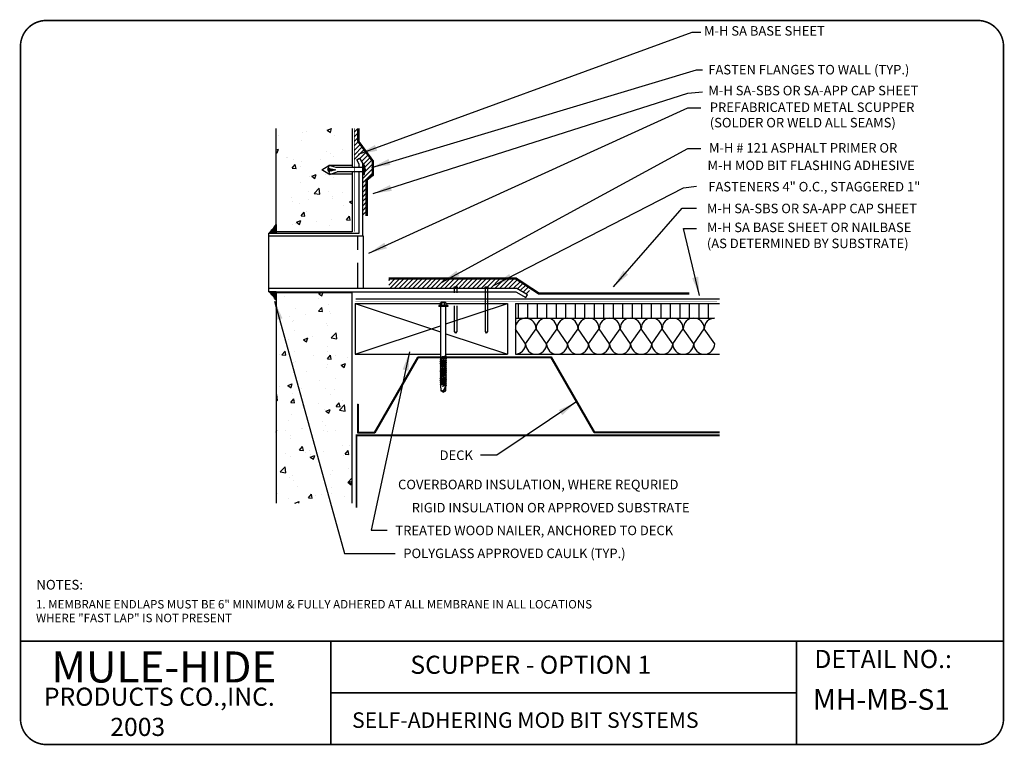
# Model space of a CAD drawing. Extents: x 0.74 to 10.26, y 0.74 to 7.76.
import ezdxf

# ---------------------------------------------------------------- set-up
doc = ezdxf.new("R2010")
doc.units = 0
doc.header["$MEASUREMENT"] = 0
doc.linetypes.add('HIDDEN', pattern=[0.375, 0.25, -0.125])
doc.layers.get('0').update_dxf_attribs({"linetype": 'CONTINUOUS'})
for name, color, linetype in [('BORDER', 7, 'CONTINUOUS'), ('DRAWING', 7, 'CONTINUOUS'), ('TEXT', 7, 'CONTINUOUS')]:
    doc.layers.add(name, color=color, linetype=linetype)
doc.styles.add('ROMANS', font='ROMANS')
doc.styles.get("Standard").update_dxf_attribs({"font": 'ARIAL.TTF'})
doc.dimstyles.new('CFI', dxfattribs={"dimtxt": 0.125, "dimasz": 0.18, "dimexe": 0.18, "dimexo": 0.063, "dimgap": 0.09, "dimtad": 0, "dimtih": 1, "dimtoh": 1, "dimdec": 3, "dimzin": 0, "dimdsep": 46, "dimtxsty": 'ROMANS', "dimcen": 0.09, "dimclrt": 256, "dimadec": 0, "dimazin": 0, "dimtfac": 1, "dimtofl": 0, "dimtmove": 0, "dimatfit": 3, "dimfxl": 0, "dimtolj": 1, "dimtzin": 0, "dimarcsym": 0})
doc.dimstyles.get("Standard").update_dxf_attribs({"dimtxt": 0.18, "dimasz": 0.18, "dimexe": 0.18, "dimexo": 0.0625, "dimgap": 0.09, "dimtad": 0, "dimtih": 1, "dimtoh": 1, "dimdec": 4, "dimzin": 0, "dimdsep": 46, "dimtxsty": 'Standard', "dimcen": 0.09, "dimadec": 0, "dimazin": 0, "dimtfac": 1, "dimtdec": 4, "dimtofl": 0, "dimtmove": 0, "dimatfit": 3, "dimfxl": 0, "dimtolj": 1, "dimtzin": 0, "dimarcsym": 0})

# ---------------------------------------------------------------- blocks, each defined once
blk = doc.blocks.new('*X16')
at = {"color": 0, "linetype": 'Continuous'}
for p, q in [((4.125, 5.434), (4.125, 5.626)), ((4.25, 5.434), (4.25, 5.626)), ((4.375, 5.434), (4.375, 5.626)), ((4.5, 5.434), (4.5, 5.626)), ((4.625, 5.434), (4.625, 5.626)), ((4.75, 5.434), (4.75, 5.626)), ((4.875, 5.434), (4.875, 5.626)), ((5, 5.434), (5, 5.626)), ((5.125, 5.434), (5.125, 5.626)), ((5.25, 5.434), (5.25, 5.626)), ((5.375, 5.434), (5.375, 5.626)), ((5.5, 5.434), (5.5, 5.626)), ((5.625, 5.434), (5.625, 5.626)), ((5.75, 5.434), (5.75, 5.626)), ((5.875, 5.434), (5.875, 5.626)), ((6, 5.434), (6, 5.626)), ((6.125, 5.434), (6.125, 5.626)), ((6.25, 5.434), (6.25, 5.626)), ((6.375, 5.434), (6.375, 5.626)), ((6.5, 5.434), (6.5, 5.626)), ((6.625, 5.434), (6.625, 5.626))]:
    blk.add_line(p, q, dxfattribs=at)
blk = doc.blocks.new('*X14')
at = {"color": 0, "linetype": 'Continuous'}
for p, q in [((9.907, 26.489), (9.907, 26.489)), ((10.056, 26.529), (10.056, 26.529)), ((10.867, 26.562), (11.042, 26.629)), ((10.867, 26.562), (10.991, 26.478)), ((10.991, 26.478), (11.042, 26.629)), ((8.96, 26.364), (8.96, 26.364)), ((9.864, 26.174), (9.864, 26.174)), ((11.163, 26.362), (11.163, 26.362)), ((8.855, 25.789), (8.941, 25.822)), ((8.855, 25.695), (8.89, 25.671)), ((8.89, 25.671), (8.941, 25.822)), ((10.828, 25.711), (10.828, 25.711)), ((11.011, 25.654), (11.011, 25.654)), ((11.454, 25.793), (11.454, 25.793)), ((9.249, 25.503), (9.249, 25.503)), ((9.285, 25.483), (9.285, 25.483)), ((9.553, 25.404), (9.553, 25.404)), ((9.834, 25.342), (9.834, 25.342)), ((10.619, 25.426), (10.619, 25.426)), ((11.132, 25.529), (11.132, 25.529)), ((9.489, 25.072), (9.609, 25.215)), ((9.489, 25.072), (9.638, 25.059)), ((9.638, 25.059), (9.609, 25.215)), ((9.812, 25.147), (9.812, 25.147)), ((9.804, 24.51), (9.804, 24.51)), ((10.171, 24.725), (10.171, 24.725)), ((10.258, 24.749), (10.433, 24.816)), ((10.258, 24.749), (10.383, 24.665)), ((10.383, 24.665), (10.433, 24.816)), ((10.796, 24.807), (10.796, 24.807)), ((11.102, 24.697), (11.102, 24.697)), ((10.122, 24.155), (10.122, 24.155)), ((10.357, 24.073), (10.552, 24.276)), ((10.357, 24.073), (10.58, 24.038)), ((10.58, 24.038), (10.552, 24.276)), ((10.908, 24.162), (10.908, 24.162)), ((11.456, 24.099), (11.456, 24.099)), ((9.45, 23.912), (9.45, 23.912)), ((9.513, 23.739), (9.513, 23.739)), ((10.139, 23.821), (10.139, 23.821)), ((11.072, 23.865), (11.072, 23.865)), ((11.086, 23.946), (11.086, 23.946)), ((11.751, 23.742), (11.855, 23.782)), ((11.751, 23.742), (11.855, 23.672)), ((9.773, 23.677), (9.773, 23.677)), ((9.836, 23.191), (9.956, 23.335)), ((9.985, 23.178), (9.956, 23.335)), ((10.049, 23.363), (10.049, 23.363)), ((11.507, 23.613), (11.507, 23.613)), ((9.65, 22.936), (9.825, 23.003)), ((9.65, 22.936), (9.774, 22.852)), ((9.774, 22.852), (9.825, 23.003)), ((9.836, 23.191), (9.985, 23.178)), ((10.428, 22.96), (10.428, 22.96)), ((11.041, 23.033), (11.041, 23.033)), ((11.629, 23.034), (11.749, 23.178)), ((11.629, 23.034), (11.778, 23.021)), ((11.778, 23.021), (11.749, 23.178)), ((8.855, 22.752), (8.855, 22.752)), ((9.481, 22.835), (9.481, 22.835)), ((9.635, 22.878), (9.635, 22.878)), ((9.743, 22.845), (9.743, 22.845)), ((10.97, 22.822), (10.97, 22.822)), ((9.178, 19.994), (9.178, 19.994)), ((10.512, 19.937), (10.512, 19.937)), ((10.534, 20.116), (10.621, 20.15)), ((10.534, 20.116), (10.658, 20.033)), ((10.658, 20.033), (10.698, 20.15)), ((11.847, 19.881), (11.847, 19.881)), ((8.855, 19.728), (8.857, 19.731)), ((8.855, 19.577), (8.886, 19.574)), ((8.886, 19.574), (8.857, 19.731)), ((9.621, 19.516), (9.621, 19.516)), ((10.53, 19.43), (10.65, 19.574)), ((10.53, 19.43), (10.679, 19.417)), ((10.679, 19.417), (10.65, 19.574)), ((10.92, 19.704), (10.92, 19.704)), ((10.949, 19.43), (10.949, 19.43)), ((9.376, 19.223), (9.376, 19.223)), ((9.538, 19.072), (9.538, 19.072)), ((10.002, 19.306), (10.002, 19.306)), ((10.996, 19.322), (10.996, 19.322)), ((9.488, 19.003), (9.488, 19.003)), ((9.591, 18.684), (9.591, 18.684)), ((10.823, 18.946), (10.823, 18.946)), ((10.889, 18.871), (10.889, 18.871)), ((9.344, 18.32), (9.344, 18.32)), ((9.926, 18.304), (10.101, 18.371)), ((9.926, 18.304), (10.05, 18.22)), ((10.05, 18.22), (10.101, 18.371)), ((10.291, 18.444), (10.291, 18.444)), ((11.02, 18.375), (11.215, 18.578)), ((11.02, 18.375), (11.243, 18.34)), ((11.243, 18.34), (11.215, 18.578)), ((10.859, 18.039), (10.859, 18.039)), ((9.001, 17.725), (9.001, 17.725)), ((9.083, 17.707), (9.204, 17.85)), ((9.083, 17.707), (9.233, 17.694)), ((9.233, 17.694), (9.204, 17.85)), ((9.435, 17.58), (9.435, 17.58)), ((9.56, 17.852), (9.56, 17.852)), ((10.336, 17.669), (10.336, 17.669)), ((10.876, 17.55), (10.997, 17.693)), ((10.876, 17.55), (11.026, 17.537)), ((10.893, 17.831), (10.893, 17.831)), ((11.026, 17.537), (10.997, 17.693)), ((11.212, 17.666), (11.212, 17.666)), ((11.67, 17.612), (11.67, 17.612)), ((11.838, 17.749), (11.838, 17.749)), ((9.528, 17.389), (9.528, 17.389)), ((9.633, 17.458), (9.633, 17.458)), ((10.828, 17.207), (10.828, 17.207)), ((10.863, 17.333), (10.863, 17.333)), ((11.418, 17.297), (11.593, 17.364)), ((11.418, 17.297), (11.542, 17.213)), ((11.492, 17.282), (11.492, 17.282)), ((11.542, 17.213), (11.593, 17.364)), ((9.53, 17.02), (9.53, 17.02)), ((10.034, 17.032), (10.034, 17.032)), ((11.18, 16.762), (11.18, 16.762)), ((8.976, 16.472), (8.976, 16.472)), ((9.317, 16.491), (9.492, 16.558)), ((9.317, 16.491), (9.442, 16.407)), ((9.442, 16.407), (9.492, 16.558)), ((9.838, 16.398), (9.838, 16.398)), ((10.555, 16.68), (10.555, 16.68)), ((10.798, 16.375), (10.798, 16.375)), ((11.173, 16.342), (11.173, 16.342)), ((8.855, 16.118), (8.878, 16.142)), ((8.906, 15.905), (8.878, 16.142)), ((9.43, 15.826), (9.551, 15.97)), ((9.5, 16.187), (9.5, 16.187)), ((9.58, 15.813), (9.551, 15.97)), ((10.989, 16.157), (10.989, 16.157)), ((8.855, 15.913), (8.906, 15.905)), ((9.43, 15.826), (9.58, 15.813)), ((9.531, 15.906), (9.531, 15.906)), ((9.897, 15.694), (9.897, 15.694)), ((10.523, 15.776), (10.523, 15.776)), ((10.768, 15.543), (10.768, 15.543)), ((10.81, 15.484), (10.985, 15.551)), ((10.934, 15.4), (10.985, 15.551)), ((11.223, 15.669), (11.344, 15.813)), ((11.223, 15.669), (11.373, 15.656)), ((11.373, 15.656), (11.344, 15.813)), ((11.352, 15.526), (11.547, 15.729)), ((11.47, 15.901), (11.47, 15.901)), ((11.574, 15.491), (11.547, 15.729)), ((9.469, 15.355), (9.469, 15.355)), ((10.81, 15.484), (10.934, 15.4)), ((11.352, 15.526), (11.574, 15.491)), ((9.351, 15.12), (9.351, 15.12)), ((9.865, 14.79), (9.865, 14.79)), ((9.879, 14.785), (9.879, 14.785)), ((10.686, 15.064), (10.686, 15.064)), ((10.812, 14.915), (10.812, 14.915)), ((8.855, 14.734), (8.884, 14.745)), ((8.855, 14.658), (8.884, 14.745)), ((9.239, 14.708), (9.239, 14.708)), ((9.428, 14.415), (9.428, 14.415)), ((9.439, 14.523), (9.439, 14.523)), ((10.737, 14.71), (10.737, 14.71)), ((10.886, 14.665), (10.886, 14.665)), ((11.213, 14.728), (11.213, 14.728)), ((9.777, 13.946), (9.898, 14.089)), ((9.926, 13.933), (9.898, 14.089)), ((11.485, 14.116), (11.485, 14.116)), ((11.733, 14.137), (11.733, 14.137)), ((9.207, 13.804), (9.207, 13.804)), ((9.408, 13.691), (9.408, 13.691)), ((9.777, 13.946), (9.926, 13.933)), ((10.027, 13.866), (10.027, 13.866)), ((10.154, 13.929), (10.154, 13.929)), ((10.189, 13.793), (10.189, 13.793)), ((10.201, 13.671), (10.376, 13.738)), ((10.201, 13.671), (10.326, 13.587)), ((10.326, 13.587), (10.376, 13.738)), ((10.707, 13.878), (10.707, 13.878)), ((11.523, 13.737), (11.523, 13.737)), ((11.57, 13.789), (11.691, 13.932)), ((11.57, 13.789), (11.72, 13.776)), ((11.72, 13.776), (11.691, 13.932)), ((9.015, 13.09), (9.21, 13.293)), ((9.238, 13.056), (9.21, 13.293)), ((11.701, 13.233), (11.701, 13.233)), ((9.015, 13.09), (9.238, 13.056)), ((9.378, 12.858), (9.378, 12.858)), ((9.497, 12.943), (9.497, 12.943)), ((10.676, 13.046), (10.676, 13.046)), ((10.982, 12.991), (10.982, 12.991)), ((11.075, 13.151), (11.075, 13.151)), ((11.683, 12.676), (11.855, 12.856)), ((9.524, 12.741), (9.524, 12.741)), ((9.702, 12.516), (9.702, 12.516)), ((11.036, 12.459), (11.036, 12.459)), ((11.683, 12.676), (11.855, 12.65)), ((11.694, 12.665), (11.855, 12.727)), ((11.694, 12.665), (11.818, 12.581)), ((11.818, 12.581), (11.855, 12.692)), ((8.894, 12.236), (8.894, 12.236)), ((10.124, 12.065), (10.244, 12.209)), ((10.124, 12.065), (10.273, 12.052)), ((10.229, 12.18), (10.229, 12.18)), ((10.273, 12.052), (10.244, 12.209)), ((10.418, 12.165), (10.418, 12.165)), ((10.646, 12.214), (10.646, 12.214)), ((11.044, 12.247), (11.044, 12.247)), ((11.563, 12.124), (11.563, 12.124)), ((9.348, 12.026), (9.348, 12.026)), ((9.593, 11.858), (9.768, 11.926)), ((9.593, 11.858), (9.601, 11.853)), ((9.744, 11.853), (9.768, 11.926))]:
    blk.add_line(p, q, dxfattribs=at)

msp = doc.modelspace()

# ---------------------------------------------------------------- hatches: boundary and pattern name
at = {"linetype": 'Continuous'}
h = msp.add_hatch(dxfattribs=at)
h.set_pattern_fill('ANSI31', color=5, scale=0.061275, style=0)
h.set_pattern_definition([(45, (0.9446666, -2.621475), (-0.0054160087, 0.0054160087), [])])
h.paths.add_polyline_path([(3.7289, 6.2889), (3.7978, 6.3049), (3.724, 6.3233, 0.39343)])
h = msp.add_hatch(dxfattribs=at)
h.set_pattern_fill('ANSI37', color=5, scale=0.061275, style=0)
h.set_pattern_definition([(45, (0.9446666, -2.621475), (-0.005416009, 0.005416009), []), (135, (0.9446666, -2.621475), (-0.005416009, -0.005416009), [])])
h.paths.add_polyline_path([(3.2199, 5.777, -0.06723), (3.1524, 5.6965), (3.2199, 5.6965)])
h.paths.add_polyline_path([(3.2199, 5.1253), (3.2199, 5.0448, 0.06723), (3.1524, 5.1253)])
at = {"layer": 'DRAWING'}
h = msp.add_hatch(dxfattribs=at)
h.set_pattern_fill('ANSI31', color=256, scale=0.25, style=0)
h.paths.add_polyline_path([(4.0151, 6.5809), (4.0151, 6.6992), (3.9772, 6.6992), (3.9772, 6.3979), (4.0023, 6.3979), (4.0001, 6.4018), (4.0266, 6.4186), (4.0542, 6.3707), (4.0542, 6.3502), (4.0737, 6.3502), (4.0737, 6.3355, -0.394351), (4.0737, 6.276), (4.0737, 6.2613), (4.0542, 6.2613), (4.0542, 5.8636), (4.0953, 5.8636), (4.0953, 6.2098), (4.1544, 6.2562), (4.1544, 6.3911)])
h = msp.add_hatch(dxfattribs=at)
h.set_pattern_fill('ANSI31', color=256, scale=0.25, style=0)
h.paths.add_polyline_path([(5.5394, 5.2546), (4.3082, 5.2546), (4.3082, 5.1583), (4.9452, 5.1583), (4.9452, 5.1694), (4.9419, 5.1694), (4.9419, 5.1742), (4.973, 5.1742), (4.973, 5.1694), (4.9697, 5.1694), (4.9697, 5.1583), (5.2426, 5.1583), (5.2426, 5.1694), (5.2393, 5.1694), (5.2393, 5.1742), (5.2704, 5.1742), (5.2704, 5.1694), (5.2671, 5.1694), (5.2671, 5.1583), (5.5455, 5.1583), (5.6477, 5.0993), (5.6821, 5.1607)])

# ---------------------------------------------------------------- linework, layer by layer
at = {"linetype": 'Continuous'}
for p, q in [((3.2211, 5.7081), (3.2211, 6.7071)), ((3.9564, 6.7071), (3.9564, 6.327)), ((3.7299, 6.2852), (3.7289, 6.2852)), ((4.0552, 6.327), (3.8015, 6.327)), ((4.0552, 6.2852), (3.8114, 6.2852)), ((3.9564, 6.2852), (3.9564, 5.7081)), ((3.151, 5.1583), (3.151, 5.6635)), ((3.9564, 5.7081), (3.2211, 5.7081)), ((4.0637, 5.1583), (4.0637, 5.6635)), ((3.151, 5.1269), (3.151, 5.1583)), ((3.2211, 5.1163), (3.2211, 3.0827)), ((3.9564, 5.1163), (3.2211, 5.1163)), ((3.9564, 3.0827), (3.9564, 5.1163))]:
    msp.add_line(p, q, dxfattribs=at)
for p, q in [((4.0228, 6.3623), (4.0001, 6.4018)), ((4.0266, 6.4186), (4.0542, 6.3707)), ((4.0228, 6.327), (4.0228, 6.3623)), ((4.0228, 5.695), (4.0228, 6.2852)), ((4.0542, 6.3707), (4.0542, 6.327)), ((4.0542, 6.2852), (4.0542, 5.6635)), ((3.151, 5.695), (4.0228, 5.695)), ((3.151, 5.6635), (3.151, 5.695)), ((4.0637, 5.6635), (3.151, 5.6635)), ((4.9419, 5.1694), (4.9419, 5.1742)), ((4.9419, 5.1742), (4.973, 5.1742)), ((4.9419, 5.1694), (4.973, 5.1694)), ((4.973, 5.1694), (4.973, 5.1742)), ((5.2393, 5.1742), (5.2704, 5.1742)), ((5.2393, 5.1694), (5.2393, 5.1742)), ((5.2393, 5.1694), (5.2704, 5.1694)), ((5.2426, 4.7421), (5.2426, 5.1694)), ((5.2671, 4.7421), (5.2671, 5.1694)), ((5.2704, 5.1694), (5.2704, 5.1742)), ((3.9852, 5.0135), (3.9852, 4.5233)), ((3.9852, 5.0135), (4.8094, 4.7387)), ((3.9852, 5.0135), (4.8078, 5.0135)), ((4.7921, 4.995), (4.7921, 4.984)), ((4.8794, 4.995), (4.7921, 4.995)), ((4.8794, 4.984), (4.7921, 4.984)), ((4.8078, 4.995), (4.8078, 5.019)), ((4.8094, 4.984), (4.8094, 4.4953)), ((4.8564, 5.0218), (4.8151, 5.0218)), ((4.8233, 4.995), (4.8233, 5.0185)), ((4.8482, 4.995), (4.8482, 5.0183)), ((4.8621, 4.8156), (5.4558, 5.0135)), ((4.8621, 4.5046), (4.8621, 4.984)), ((4.8637, 4.995), (4.8637, 5.0183)), ((4.8637, 5.0135), (5.4558, 5.0135)), ((4.8794, 4.995), (4.8794, 4.984)), ((5.4558, 5.0135), (5.4558, 4.5233)), ((5.5329, 5.0135), (7.5061, 5.0135)), ((5.5329, 5.0135), (5.5329, 4.5233)), ((3.9852, 4.5233), (4.8094, 4.798)), ((4.8621, 4.7212), (5.4558, 4.5233)), ((5.2548, 4.7261), (5.2426, 4.7421)), ((5.2548, 4.7261), (5.2671, 4.7421)), ((3.9852, 4.5233), (4.8094, 4.5233)), ((4.8621, 4.5233), (5.4558, 4.5233)), ((5.5329, 4.5233), (7.5061, 4.5233)), ((4.8094, 4.2258), (4.8108, 4.1704)), ((4.8621, 4.2165), (4.8358, 4.1553)), ((4.8607, 4.1704), (4.8621, 4.2165)), ((4.8358, 4.1553), (4.8108, 4.1704)), ((4.8358, 4.1553), (4.8607, 4.1704))]:
    msp.add_line(p, q)
at = {"linetype": 'HIDDEN'}
for p, q in [((3.9564, 6.3491), (3.7289, 6.3491)), ((3.9564, 6.2631), (3.7289, 6.2631)), ((4.0112, 5.1583), (4.0112, 5.6635)), ((4.9452, 4.7421), (4.9452, 5.1694)), ((4.9697, 4.7421), (4.9697, 5.1694)), ((4.9574, 4.7261), (4.9452, 4.7421)), ((4.9574, 4.7261), (4.9697, 4.7421))]:
    msp.add_line(p, q, dxfattribs=at)
at = {"color": 5, "linetype": 'Continuous'}
msp.add_line((5.5329, 4.8719), (7.4583, 4.8719), dxfattribs=at)
at = {"color": 5}
for p, q in [((4.1713, 3.7712), (4.5911, 4.4984)), ((4.1766, 3.7642), (4.5958, 4.4903)), ((4.5911, 4.4984), (4.8094, 4.4984)), ((4.5958, 4.4903), (4.8057, 4.4903)), ((4.7072, 4.4984), (4.8094, 4.4984)), ((4.7105, 4.4903), (4.8057, 4.4903)), ((4.8664, 4.5003), (4.8051, 4.4909)), ((4.8051, 4.4909), (4.8094, 4.4953)), ((4.8051, 4.4909), (4.8094, 4.4866)), ((4.8664, 4.4816), (4.8051, 4.4723)), ((4.8051, 4.4723), (4.8094, 4.4766)), ((4.8051, 4.4723), (4.8094, 4.468)), ((4.8621, 4.5046), (4.8094, 4.4953)), ((4.8621, 4.4959), (4.8094, 4.4866)), ((4.8094, 4.4866), (4.8094, 4.4766)), ((4.8621, 4.486), (4.8094, 4.4766)), ((4.8621, 4.4773), (4.8094, 4.468)), ((4.8664, 4.5003), (4.8621, 4.5046)), ((4.8664, 4.5003), (4.8621, 4.4959)), ((4.8621, 4.4959), (4.8621, 4.486)), ((4.8621, 4.4903), (5.8755, 4.4903)), ((4.8664, 4.4816), (4.8621, 4.486)), ((4.8664, 4.4816), (4.8621, 4.4773)), ((4.8621, 4.4773), (4.8621, 4.4673)), ((4.8645, 4.4984), (5.8789, 4.4984)), ((6.2954, 3.7631), (5.8755, 4.4903)), ((6.3001, 3.7712), (5.8802, 4.4984)), ((4.8664, 4.463), (4.8051, 4.4537)), ((4.8051, 4.4537), (4.8094, 4.458)), ((4.8051, 4.4537), (4.8094, 4.4494)), ((4.8664, 4.4444), (4.8051, 4.4351)), ((4.8051, 4.4351), (4.8094, 4.4394)), ((4.8051, 4.4351), (4.8094, 4.4307)), ((4.8664, 4.4257), (4.8051, 4.4164)), ((4.8051, 4.4164), (4.8094, 4.4208)), ((4.8051, 4.4164), (4.8094, 4.4121)), ((4.8664, 4.4071), (4.8051, 4.3978)), ((4.8051, 4.3978), (4.8094, 4.4021)), ((4.8051, 4.3978), (4.8094, 4.3935)), ((4.8664, 4.3885), (4.8051, 4.3792)), ((4.8051, 4.3792), (4.8094, 4.3835)), ((4.8051, 4.3792), (4.8094, 4.3749)), ((4.8094, 4.468), (4.8094, 4.458)), ((4.8621, 4.4673), (4.8094, 4.458)), ((4.8621, 4.4587), (4.8094, 4.4494)), ((4.8094, 4.4494), (4.8094, 4.4394)), ((4.8621, 4.4487), (4.8094, 4.4394)), ((4.8621, 4.4401), (4.8094, 4.4307)), ((4.8094, 4.4307), (4.8094, 4.4208)), ((4.8621, 4.4301), (4.8094, 4.4208)), ((4.8621, 4.4214), (4.8094, 4.4121)), ((4.8094, 4.4121), (4.8094, 4.4021)), ((4.8621, 4.4114), (4.8094, 4.4021)), ((4.8621, 4.4028), (4.8094, 4.3935)), ((4.8094, 4.3935), (4.8094, 4.3835)), ((4.8621, 4.3928), (4.8094, 4.3835)), ((4.8621, 4.3842), (4.8094, 4.3749)), ((4.8664, 4.463), (4.8621, 4.4673)), ((4.8664, 4.463), (4.8621, 4.4587)), ((4.8621, 4.4587), (4.8621, 4.4487)), ((4.8664, 4.4444), (4.8621, 4.4487)), ((4.8664, 4.4444), (4.8621, 4.4401)), ((4.8621, 4.4401), (4.8621, 4.4301)), ((4.8664, 4.4257), (4.8621, 4.4301)), ((4.8664, 4.4257), (4.8621, 4.4214)), ((4.8621, 4.4214), (4.8621, 4.4114)), ((4.8664, 4.4071), (4.8621, 4.4114)), ((4.8664, 4.4071), (4.8621, 4.4028)), ((4.8621, 4.4028), (4.8621, 4.3928)), ((4.8664, 4.3885), (4.8621, 4.3928)), ((4.8664, 4.3885), (4.8621, 4.3842)), ((4.8621, 4.3842), (4.8621, 4.3742)), ((4.8664, 4.3699), (4.8051, 4.3606)), ((4.8051, 4.3606), (4.8094, 4.3649)), ((4.8051, 4.3606), (4.8094, 4.3562)), ((4.8664, 4.3512), (4.8051, 4.3419)), ((4.8051, 4.3419), (4.8094, 4.3463)), ((4.8051, 4.3419), (4.8094, 4.3376)), ((4.8664, 4.3326), (4.8051, 4.3233)), ((4.8051, 4.3233), (4.8094, 4.3276)), ((4.8051, 4.3233), (4.8094, 4.319)), ((4.8664, 4.314), (4.8051, 4.3047)), ((4.8051, 4.3047), (4.8094, 4.309)), ((4.8051, 4.3047), (4.8094, 4.3003)), ((4.8664, 4.2954), (4.8051, 4.286)), ((4.8051, 4.286), (4.8094, 4.2904)), ((4.8051, 4.286), (4.8094, 4.2817)), ((4.8094, 4.3749), (4.8094, 4.3649)), ((4.8621, 4.3742), (4.8094, 4.3649)), ((4.8621, 4.3655), (4.8094, 4.3562)), ((4.8094, 4.3562), (4.8094, 4.3463)), ((4.8621, 4.3556), (4.8094, 4.3463)), ((4.8621, 4.3469), (4.8094, 4.3376)), ((4.8094, 4.3376), (4.8094, 4.3276)), ((4.8621, 4.3369), (4.8094, 4.3276)), ((4.8621, 4.3283), (4.8094, 4.319)), ((4.8094, 4.319), (4.8094, 4.309)), ((4.8621, 4.3183), (4.8094, 4.309)), ((4.8621, 4.3097), (4.8094, 4.3003)), ((4.8094, 4.3003), (4.8094, 4.2904)), ((4.8621, 4.2997), (4.8094, 4.2904)), ((4.8621, 4.291), (4.8094, 4.2817)), ((4.8664, 4.3699), (4.8621, 4.3742)), ((4.8664, 4.3699), (4.8621, 4.3655)), ((4.8621, 4.3655), (4.8621, 4.3556)), ((4.8664, 4.3512), (4.8621, 4.3556)), ((4.8664, 4.3512), (4.8621, 4.3469)), ((4.8621, 4.3469), (4.8621, 4.3369)), ((4.8664, 4.3326), (4.8621, 4.3369)), ((4.8664, 4.3326), (4.8621, 4.3283)), ((4.8621, 4.3283), (4.8621, 4.3183)), ((4.8664, 4.314), (4.8621, 4.3183)), ((4.8664, 4.314), (4.8621, 4.3097)), ((4.8621, 4.3097), (4.8621, 4.2997)), ((4.8664, 4.2954), (4.8621, 4.2997)), ((4.8664, 4.2954), (4.8621, 4.291)), ((4.8621, 4.291), (4.8621, 4.2811)), ((4.8664, 4.2767), (4.8051, 4.2674)), ((4.8051, 4.2674), (4.8094, 4.2717)), ((4.8051, 4.2674), (4.8094, 4.2631)), ((4.8664, 4.2581), (4.8051, 4.2488)), ((4.8051, 4.2488), (4.8094, 4.2531)), ((4.8051, 4.2488), (4.8094, 4.2445)), ((4.8664, 4.2395), (4.8051, 4.2302)), ((4.8051, 4.2302), (4.8094, 4.2345)), ((4.8051, 4.2302), (4.8094, 4.2258)), ((4.8094, 4.2817), (4.8094, 4.2717)), ((4.8621, 4.2811), (4.8094, 4.2717)), ((4.8621, 4.2724), (4.8094, 4.2631)), ((4.8094, 4.2631), (4.8094, 4.2531)), ((4.8621, 4.2624), (4.8094, 4.2531)), ((4.8621, 4.2538), (4.8094, 4.2445)), ((4.8094, 4.2445), (4.8094, 4.2345)), ((4.8621, 4.2438), (4.8094, 4.2345)), ((4.8621, 4.2351), (4.8094, 4.2258)), ((4.8621, 4.2165), (4.8255, 4.21)), ((4.8664, 4.2208), (4.8304, 4.2154)), ((4.8621, 4.2252), (4.835, 4.2204)), ((4.8664, 4.2767), (4.8621, 4.2811)), ((4.8664, 4.2767), (4.8621, 4.2724)), ((4.8621, 4.2724), (4.8621, 4.2624)), ((4.8664, 4.2581), (4.8621, 4.2624)), ((4.8664, 4.2581), (4.8621, 4.2538)), ((4.8621, 4.2538), (4.8621, 4.2438)), ((4.8664, 4.2395), (4.8621, 4.2438)), ((4.8664, 4.2395), (4.8621, 4.2351)), ((4.8621, 4.2351), (4.8621, 4.2252)), ((4.8664, 4.2208), (4.8621, 4.2252)), ((4.8664, 4.2208), (4.8621, 4.2165)), ((4.0066, 4.0411), (4.0066, 3.7631)), ((4.0066, 4.0411), (4.0147, 4.0411)), ((4.0147, 4.0411), (4.0147, 3.7712)), ((4.0066, 3.7631), (4.1746, 3.7631)), ((4.0147, 3.7712), (4.1713, 3.7712)), ((7.5061, 3.7631), (6.2954, 3.7631)), ((7.5061, 3.7712), (6.3001, 3.7712))]:
    msp.add_line(p, q, dxfattribs=at)
at = {"linetype": 'Continuous'}
for points, const_width in [([(4.0953, 5.8598), (4.0953, 6.2098), (4.1544, 6.2562), (4.1544, 6.3911), (4.0151, 6.5809), (4.0151, 6.7074)], 0.0233), ([(3.9868, 5.0328), (7.4817, 5.0328)], 0.0049)]:
    msp.add_lwpolyline(points, dxfattribs=dict(at, const_width=const_width))
at = {"linetype": 'HIDDEN'}
msp.add_lwpolyline([(3.7289, 6.2631), (3.6637, 6.3061), (3.7289, 6.3491)], dxfattribs=at)
at = {"linetype": 'Continuous'}
for points in [[(3.8015, 6.327), (3.7338, 6.3479), (3.724, 6.3233), (3.7978, 6.3049), (3.7289, 6.2889), (3.7363, 6.2618), (3.8114, 6.2852)], [(3.2199, 5.777), (3.2199, 5.6965), (3.1524, 5.6965)], [(3.2199, 5.0448), (3.2199, 5.1253), (3.1524, 5.1253)]]:
    msp.add_lwpolyline(points, dxfattribs=at)
msp.add_lwpolyline([(4.0552, 6.3502), (4.0552, 6.2613), (4.0737, 6.2613), (4.0737, 6.3502)], close=True, dxfattribs=at)
for points, const_width in [([(4.3077, 5.2546), (5.5394, 5.2546), (5.7593, 5.1099), (7.2153, 5.1099)], 0.0233), ([(3.9885, 5.0573), (7.5061, 5.0573)], 0.0123), ([(7.5061, 3.7389), (3.9977, 3.7389), (3.9977, 3.0397)], 0.0184)]:
    msp.add_lwpolyline(points, dxfattribs=dict(const_width=const_width))
msp.add_lwpolyline([(3.151, 5.1269), (5.5371, 5.1269), (5.6334, 5.0713), (5.6491, 5.0984), (5.5455, 5.1583), (3.151, 5.1583)])
for centre, radius, start, end in [((3.7449, 6.3087), 0.0255, 145.18492, 231.08961), ((4.0418, 6.3058), 0.0436, 316.9563, 42.47592), ((2.888, 5.9866), 0.3925, 312.34605, 327.73077), ((2.888, 4.8352), 0.3925, 32.26923, 47.65395)]:
    msp.add_arc(centre, radius, start, end, dxfattribs=at)
for centre, radius, start, end in [((4.8153, 5.0105), 0.0113, 44.84911, 131.66757), ((4.8356, 4.9976), 0.0242, 58.5412, 120.37405), ((4.8559, 5.0116), 0.0102, 40.53275, 139.46725), ((4.9366, 4.1482), 0.1011, 137.49539, 175.96043), ((4.8196, 4.1568), 0.0162, 354.9033, 122.8702)]:
    msp.add_arc(centre, radius, start, end)
at = {"color": 5, "linetype": 'Continuous'}
msp.add_solid([(4.0552, 6.3502), (4.0552, 6.2613), (4.0737, 6.3502), (4.0737, 6.2613)], dxfattribs=at)
at = {"layer": 'BORDER'}
for p, q in [((3.75, 1.75), (3.75, 0.75)), ((8.25, 1.75), (8.25, 0.75)), ((3.75, 1.25), (8.25, 1.25))]:
    msp.add_line(p, q, dxfattribs=at)
at = {"layer": 'BORDER', "const_width": 0.015}
msp.add_lwpolyline([(0.75, 1), (0.75, 7.5, -0.414214), (1, 7.75), (10, 7.75, -0.414214), (10.25, 7.5), (10.25, 1, -0.414214), (10, 0.75), (1, 0.75, -0.414214)], format="xyb", close=True, dxfattribs=at)
for points in [[(0.75, 1.75), (10.25, 1.75)], [(0.75, 1.75), (10.25, 1.75)], [(0.75, 1.75), (10.25, 1.75)], [(0.75, 1.75), (10.25, 1.75)], [(3.75, 1.75), (3.75, 0.75)], [(8.25, 1.75), (8.25, 0.75)], [(3.75, 1.25), (8.25, 1.25)]]:
    msp.add_lwpolyline(points, dxfattribs=at)
at = {"layer": 'DRAWING'}
msp.add_line((4.0001, 6.4018), (4.0266, 6.4186), dxfattribs=at)
at = {"layer": 'DRAWING', "const_width": 0.005}
msp.add_lwpolyline([(3.9772, 6.7068), (3.9772, 5.7092)], dxfattribs=at)
at = {"layer": 'TEXT', "linetype": 'Continuous'}
for p, q in [((5.6311, 4.6248), (5.5329, 4.7654)), ((5.6311, 4.6248), (5.7326, 4.7703)), ((5.8342, 4.6248), (5.7326, 4.7703)), ((5.8342, 4.6248), (5.9357, 4.7703)), ((6.0373, 4.6248), (5.9357, 4.7703)), ((6.0373, 4.6248), (6.1388, 4.7703)), ((6.2404, 4.6248), (6.1388, 4.7703)), ((6.2404, 4.6248), (6.3419, 4.7703)), ((6.4435, 4.6248), (6.3419, 4.7703)), ((6.4435, 4.6248), (6.5451, 4.7703)), ((6.6466, 4.6248), (6.5451, 4.7703)), ((6.6466, 4.6248), (6.7482, 4.7703)), ((6.8497, 4.6248), (6.7482, 4.7703)), ((6.8497, 4.6248), (6.9513, 4.7703)), ((7.0528, 4.6248), (6.9513, 4.7703)), ((7.0528, 4.6248), (7.1544, 4.7703)), ((7.256, 4.6248), (7.1544, 4.7703)), ((7.256, 4.6248), (7.3575, 4.7703)), ((7.4591, 4.6248), (7.3575, 4.7703))]:
    msp.add_line(p, q, dxfattribs=at)
for centre, start, end in [((5.6311, 4.7703), 0, 165.0709), ((5.8342, 4.7703), 0, 180), ((6.0373, 4.7703), 0, 180), ((6.2404, 4.7703), 0, 180), ((6.4435, 4.7703), 0, 180), ((6.6466, 4.7703), 0, 180), ((6.8497, 4.7703), 0, 180), ((7.0528, 4.7703), 0, 180), ((7.256, 4.7703), 0, 180), ((7.4591, 4.7703), 90.43475, 180), ((5.5295, 4.6248), 271.93437, 0), ((5.7326, 4.6248), 180, 0), ((5.9357, 4.6248), 180, 0), ((6.1388, 4.6248), 180, 0), ((6.3419, 4.6248), 180, 0), ((6.5451, 4.6248), 180, 0), ((6.7482, 4.6248), 180, 0), ((6.9513, 4.6248), 180, 0), ((7.1544, 4.6248), 180, 0), ((7.3575, 4.6248), 180, 0)]:
    msp.add_arc(centre, 0.1016, start, end, dxfattribs=at)

# ---------------------------------------------------------------- block references
at = {"color": 5, "linetype": 'Continuous'}
for name, p, xscale, yscale, zscale in [('*X14', (1.0507, 0.1775), 0.2451005737056099, 0.2451005737056099, 0.2451005737056088), ('*X16', (2.5281, 0.8765), 0.7353017218521283, 0.7353017218521283, 0.7353017218521283)]:
    msp.add_blockref(name, p, dxfattribs=dict(at, xscale=xscale, yscale=yscale, zscale=zscale))

# ---------------------------------------------------------------- texts
at = {"layer": 'DRAWING'}
msp.add_text('MULE-HIDE', height=0.3, dxfattribs=at).set_placement((1.05, 1.35))
at = {"layer": 'DRAWING', "attachment_point": 1}
for s, insert, char_height, width in [('{\\fArial|b1|i0|c0|p34;DETAIL NO.:}', (8.422, 1.6648), 0.175, 1.63), ('{\\fArial|b1|i0|c0|p34;SCUPPER - OPTION 1}', (4.5179, 1.6087), 0.175, 4.186), ('{\\fArial|b1|i0|c0|p34;PRODUCTS CO.,INC.\\P            2003}', (0.9765, 1.2998), 0.175, 2.669), ('{\\fArial|b1|i0|c0|p34;MH-MB-S1}', (8.408, 1.2857), 0.2, 1.63), ('{\\fArial|b1|i0|c0|p34;SELF-ADHERING MOD BIT SYSTEMS}', (3.9547, 1.0612), 0.15, 4.439)]:
    msp.add_mtext(s, dxfattribs=dict(at, insert=insert, char_height=char_height, width=width))
at = {"layer": 'TEXT', "color": 5, "linetype": 'HIDDEN', "style": 'ROMANS'}
for s, height, p in [('M-H SA BASE SHEET ', 0.091913, (7.3551, 7.6032)), ('FASTEN FLANGES TO WALL (TYP.)', 0.091913, (7.3973, 7.2284)), ('M-H SA-SBS OR SA-APP CAP SHEET', 0.091913, (7.3973, 7.0263)), ('PREFABRICATED METAL SCUPPER', 0.091913, (7.4114, 6.8652)), ('(SOLDER OR WELD ALL SEAMS)', 0.091913, (7.4114, 6.7163)), ('M-H # 121 ASPHALT PRIMER OR', 0.091913, (7.4032, 6.4724)), ('M-H MOD BIT FLASHING ADHESIVE', 0.091913, (7.3891, 6.3036)), ('FASTENERS 4" O.C., STAGGERED 1"', 0.091913, (7.3973, 6.0972)), ('M-H SA-SBS OR SA-APP CAP SHEET', 0.091913, (7.3832, 5.8867)), ('M-H SA BASE SHEET OR NAILBASE', 0.091913, (7.3832, 5.7038)), ('(AS DETERMINED BY SUBSTRATE)', 0.091913, (7.3832, 5.549)), ('DECK', 0.09191, (4.8007, 3.5009)), ('COVERBOARD INSULATION, WHERE REQURIED', 0.091913, (4.399, 3.2179)), ('RIGID INSULATION OR APPROVED SUBSTRATE', 0.091913, (4.5312, 2.9942)), ('TREATED WOOD NAILER, ANCHORED TO DECK', 0.091913, (4.3735, 2.7738)), ('POLYGLASS APPROVED CAULK (TYP.)', 0.091913, (4.4498, 2.5523))]:
    msp.add_text(s, height=height, dxfattribs=at).set_placement(p)
at = {"layer": 'TEXT', "linetype": 'HIDDEN', "style": 'ROMANS'}
for s, height, p in [('%%UNOTES:', 0.09375, (0.9034, 2.2482)), ('1. MEMBRANE ENDLAPS MUST BE 6" MINIMUM & FULLY ADHERED AT ALL MEMBRANE IN ALL LOCATIONS', 0.08192, (0.9003, 2.0654)), ('WHERE "FAST LAP" IS NOT PRESENT', 0.08192, (0.9003, 1.9328))]:
    msp.add_text(s, height=height, dxfattribs=at).set_placement(p)

# ---------------------------------------------------------------- leaders
at = {"color": 5, "linetype": 'Continuous'}
msp.add_leader([(6.118, 4.0592), (5.3536, 3.5477), (5.1972, 3.5477)], dimstyle='CFI', dxfattribs=at)
at = {"layer": 'DRAWING'}
for points in [[(4.0171, 6.4562), (7.2416, 7.638), (7.3261, 7.638)], [(4.1439, 6.3296), (7.2839, 7.2722), (7.3402, 7.2722)], [(4.1579, 6.0763), (7.1994, 7.0471), (7.3402, 7.0612)], [(4.1157, 5.4995), (7.1994, 6.9064), (7.3261, 6.9064)], [(4.8197, 5.2181), (7.1994, 6.5125), (7.3261, 6.5125)], [(5.3266, 5.1899), (7.1571, 6.1326), (7.2839, 6.1467)], [(6.4813, 5.1759), (7.143, 5.9356), (7.2839, 5.9356)], [(7.312, 5.0914), (7.1571, 5.7386), (7.2839, 5.7386)]]:
    msp.add_leader(points, dimstyle='Standard', override={"dimgap": 0.09, "dimtad": 0, "dimdec": 3, "dimtdec": 3, "dimtmove": 2}, dxfattribs=at)
at = {"layer": 'TEXT', "color": 5, "linetype": 'Continuous'}
for points in [[(3.2051, 5.0359), (3.8819, 2.5978), (4.3724, 2.5978)], [(4.5102, 4.5463), (4.1376, 2.8226), (4.294, 2.8226)]]:
    msp.add_leader(points, dimstyle='CFI', dxfattribs=at)

doc.saveas('drawing.dxf')
